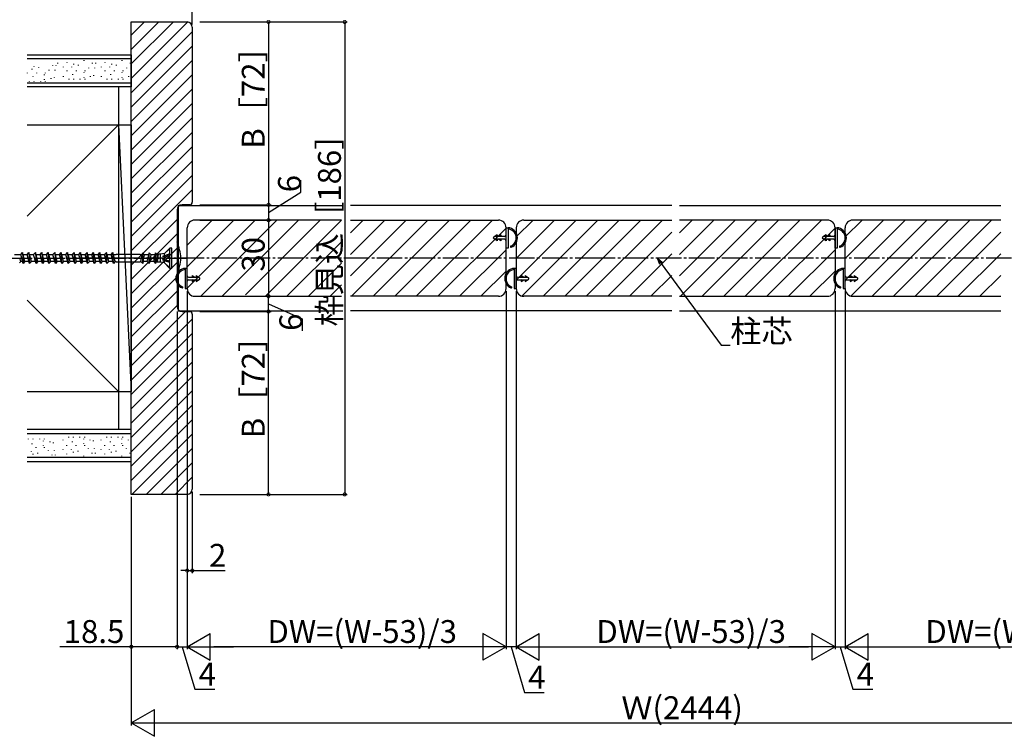
# Model space of a CAD drawing. Extents: x 0 to 990, y 0 to 1603.
# Drawn here: x 407 to 794, y 348 to 631 of the extents above; entities that cross this region are included whole.
import ezdxf

# ---------------------------------------------------------------- set-up
doc = ezdxf.new("R2010")
doc.units = 0
doc.linetypes.add('YCENTER_1', pattern=[13, 10, -1, 1, -1])
for name, color, linetype in [('YKK_12', 2, 'CONTINUOUS'), ('YKK_13', 4, 'CONTINUOUS'), ('YKK_D', 6, 'CONTINUOUS'), ('YSS_K', 3, 'CONTINUOUS')]:
    doc.layers.add(name, color=color, linetype=linetype)
doc.styles.get("Standard").update_dxf_attribs({"font": 'txt', "bigfont": 'BIGFONT'})

msp = doc.modelspace()

# ---------------------------------------------------------------- linework, layer by layer
at = {"layer": 'YKK_12', "linetype": 'Continuous'}
for p, q in [((468.983779, 557.443932), (533.734611, 557.443932)), ((468.983779, 557.443932), (468.983779, 516.043932)), ((663.232959, 557.443932), (536.73077, 557.443932)), ((666.232959, 557.443932), (792.7368, 557.443932)), ((533.234611, 551.743932), (475.484243, 551.743932)), ((536.73077, 551.743932), (594.98259, 551.743932)), ((604.98259, 551.743932), (663.232959, 551.743932)), ((724.484979, 551.743932), (666.232959, 551.743932)), ((792.7368, 551.743932), (734.484979, 551.743932)), ((472.484243, 524.743932), (472.484243, 548.743932)), ((597.98259, 524.743932), (597.98259, 548.743932)), ((601.98259, 548.743932), (601.98259, 524.743932)), ((727.484979, 548.743932), (727.484979, 524.743932)), ((731.484979, 524.743932), (731.484979, 548.743932)), ((475.484243, 521.743932), (533.234611, 521.743932)), ((594.98259, 521.743932), (536.73077, 521.743932)), ((663.232959, 521.743932), (604.98259, 521.743932)), ((666.232959, 521.743932), (724.484979, 521.743932)), ((734.484979, 521.743932), (792.7368, 521.743932)), ((468.983779, 516.043932), (533.734611, 516.043932)), ((663.232959, 516.043932), (536.73077, 516.043932)), ((666.232959, 516.043932), (792.7368, 516.043932))]:
    msp.add_line(p, q, dxfattribs=at)
at = {"layer": 'YKK_12'}
for p, q in [((472.484243, 541.864859), (482.363316, 551.743932)), ((472.484243, 533.379578), (490.848597, 551.743932)), ((472.484243, 524.894296), (499.111507, 551.52156)), ((477.81916, 521.743932), (507.81916, 551.743932)), ((486.304441, 521.743932), (516.304441, 551.743932)), ((495.389715, 522.343925), (524.789722, 551.743932)), ((503.275004, 521.743932), (533.234611, 551.703539)), ((536.732222, 546.718258), (541.757896, 551.743932)), ((536.732222, 538.232976), (550.243178, 551.743932)), ((536.732222, 529.747695), (558.728459, 551.743932)), ((537.21374, 521.743932), (567.21374, 551.743932)), ((545.699022, 521.743932), (575.699022, 551.743932)), ((554.184303, 521.743932), (584.184303, 551.743932)), ((562.669584, 521.743932), (592.669584, 551.743932)), ((601.98259, 545.086375), (608.640147, 551.743932)), ((601.98259, 536.601094), (617.125429, 551.743932)), ((601.98259, 528.115812), (625.61071, 551.743932)), ((604.199893, 521.847834), (634.095991, 551.743932)), ((612.581273, 521.743932), (642.581273, 551.743932)), ((621.066554, 521.743932), (651.066554, 551.743932)), ((629.551835, 521.743932), (659.551835, 551.743932)), ((666.234611, 546.718258), (671.260285, 551.743932)), ((666.234611, 538.232976), (679.745567, 551.743932)), ((666.234611, 529.747695), (688.230848, 551.743932)), ((666.716129, 521.743932), (696.716129, 551.743932)), ((675.201411, 521.743932), (705.201411, 551.743932)), ((683.686692, 521.743932), (713.686692, 551.743932)), ((692.171973, 521.743932), (722.171973, 551.743932)), ((731.484979, 545.086375), (738.142536, 551.743932)), ((731.484979, 536.601094), (746.627818, 551.743932)), ((731.484979, 528.115812), (755.113099, 551.743932)), ((733.702282, 521.847834), (763.59838, 551.743932)), ((742.083662, 521.743932), (772.083662, 551.743932)), ((750.568943, 521.743932), (780.568943, 551.743932)), ((759.054224, 521.743932), (789.054224, 551.743932)), ((571.154866, 521.743932), (597.98259, 548.571656)), ((638.037117, 521.743932), (663.234411, 546.941226)), ((700.657255, 521.743932), (727.484979, 548.571656)), ((767.539506, 521.743932), (792.7368, 546.941226)), ((511.760285, 521.743932), (533.234611, 543.218258)), ((579.640147, 521.743932), (597.98259, 540.086375)), ((709.142536, 521.743932), (727.484979, 540.086375)), ((646.522398, 521.743932), (663.234411, 538.455945)), ((776.024787, 521.743932), (792.7368, 538.455945)), ((520.245567, 521.743932), (533.234611, 534.732976)), ((588.125429, 521.743932), (597.98259, 531.601094)), ((717.627818, 521.743932), (727.484979, 531.601094)), ((655.00768, 521.743932), (663.234411, 529.970663)), ((784.510069, 521.743932), (792.7368, 529.970663)), ((528.730848, 521.743932), (533.234611, 526.247695))]:
    msp.add_line(p, q, dxfattribs=at)
at = {"layer": 'YKK_12', "linetype": 'YCENTER_1'}
for p, q in [((635.152176, 536.743932), (428.203779, 536.743932)), ((900.997108, 536.743932), (635.152176, 536.743932))]:
    msp.add_line(p, q, dxfattribs=at)
at = {"layer": 'YKK_12', "linetype": 'Continuous'}
for centre, start, end in [((475.484243, 548.743932), 90, 180), ((594.98259, 548.743932), 0, 90), ((604.98259, 548.743932), 90, 180), ((724.484979, 548.743932), 0, 90), ((734.484979, 548.743932), 90, 180), ((475.484243, 524.743932), 180, 270), ((594.98259, 524.743932), 270, 0), ((604.98259, 524.743932), 180, 270), ((724.484979, 524.743932), 270, 0), ((734.484979, 524.743932), 180, 270)]:
    msp.add_arc(centre, 3, start, end, dxfattribs=at)
at = {"layer": 'YKK_13', "linetype": 'Continuous'}
for p, q in [((597.98259, 548.743932), (598.78259, 548.743932)), ((597.98259, 540.743932), (597.98259, 548.743932)), ((598.78259, 548.743932), (598.78259, 540.743932)), ((727.484979, 548.743932), (728.284979, 548.743932)), ((727.484979, 540.743932), (727.484979, 548.743932)), ((728.284979, 548.743932), (728.284979, 540.743932)), ((594.48259, 545.893932), (593.117523, 544.994437)), ((594.48259, 543.593932), (593.117523, 544.493427)), ((597.48259, 545.243932), (593.496155, 545.243932)), ((597.48259, 544.243932), (593.496155, 544.243932)), ((594.48259, 545.893932), (594.48259, 545.243932)), ((594.48259, 544.243932), (594.48259, 543.593932)), ((595.98259, 545.893932), (594.996155, 545.243932)), ((595.98259, 543.593932), (594.996155, 544.243932)), ((595.98259, 545.893932), (595.98259, 545.243932)), ((595.98259, 544.243932), (595.98259, 543.593932)), ((723.984979, 545.893932), (722.619912, 544.994437)), ((723.984979, 543.593932), (722.619912, 544.493427)), ((726.984979, 545.243932), (722.998544, 545.243932)), ((726.984979, 544.243932), (722.998544, 544.243932)), ((723.984979, 545.893932), (723.984979, 545.243932)), ((723.984979, 544.243932), (723.984979, 543.593932)), ((725.484979, 545.893932), (724.498544, 545.243932)), ((725.484979, 543.593932), (724.498544, 544.243932)), ((725.484979, 545.893932), (725.484979, 545.243932)), ((725.484979, 544.243932), (725.484979, 543.593932)), ((406.939248, 538.218837), (407.639279, 538.918837)), ((408.58381, 535.393932), (407.639279, 538.918837)), ((407.639279, 538.918837), (407.883779, 534.693932)), ((409.479248, 538.218837), (410.179279, 538.918837)), ((411.12381, 535.393932), (410.179279, 538.918837)), ((410.179279, 538.918837), (410.423779, 534.693932)), ((412.019248, 538.218837), (412.719279, 538.918837)), ((413.66381, 535.393932), (412.719279, 538.918837)), ((412.719279, 538.918837), (412.963779, 534.693932)), ((414.559248, 538.218837), (415.259279, 538.918837)), ((416.20381, 535.393932), (415.259279, 538.918837)), ((415.259279, 538.918837), (415.503779, 534.693932)), ((417.099248, 538.218837), (417.799279, 538.918837)), ((418.74381, 535.393932), (417.799279, 538.918837)), ((417.799279, 538.918837), (418.043779, 534.693932)), ((419.639248, 538.218837), (420.339279, 538.918837)), ((421.28381, 535.393932), (420.339279, 538.918837)), ((420.339279, 538.918837), (420.583779, 534.693932)), ((422.179248, 538.218837), (422.879279, 538.918837)), ((423.82381, 535.393932), (422.879279, 538.918837)), ((423.123779, 534.693932), (422.879279, 538.918837)), ((424.719248, 538.218837), (425.419279, 538.918837)), ((426.36381, 535.393932), (425.419279, 538.918837)), ((425.419279, 538.918837), (425.663779, 534.693932)), ((427.259248, 538.218837), (427.959279, 538.918837)), ((428.90381, 535.393932), (427.959279, 538.918837)), ((428.203779, 534.693932), (427.959279, 538.918837)), ((429.799248, 538.218837), (430.499279, 538.918837)), ((431.44381, 535.393932), (430.499279, 538.918837)), ((430.499279, 538.918837), (430.743779, 534.693932)), ((432.339248, 538.218837), (433.039279, 538.918837)), ((433.98381, 535.393932), (433.039279, 538.918837)), ((433.283779, 534.693932), (433.039279, 538.918837)), ((434.879248, 538.218837), (435.579279, 538.918837)), ((436.52381, 535.393932), (435.579279, 538.918837)), ((435.823779, 534.693932), (435.579279, 538.918837)), ((437.419248, 538.218837), (438.119279, 538.918837)), ((439.06381, 535.393932), (438.119279, 538.918837)), ((438.363779, 534.693932), (438.119279, 538.918837)), ((439.959248, 538.218837), (440.659279, 538.918837)), ((441.60381, 535.393932), (440.659279, 538.918837)), ((440.903779, 534.693932), (440.659279, 538.918837)), ((442.499248, 538.218837), (443.199279, 538.918837)), ((444.14381, 535.393932), (443.199279, 538.918837)), ((443.443779, 534.693932), (443.199279, 538.918837)), ((454.782817, 538.093932), (454.983779, 538.843932)), ((455.733779, 538.093932), (454.983779, 538.843932)), ((454.983779, 534.643932), (454.983779, 538.843932)), ((457.322817, 538.093932), (457.523779, 538.843932)), ((458.273779, 538.093932), (457.523779, 538.843932)), ((457.523779, 534.643932), (457.523779, 538.843932)), ((459.862817, 538.093932), (460.063779, 538.843932)), ((460.813779, 538.093932), (460.063779, 538.843932)), ((460.063779, 534.643932), (460.063779, 538.843932)), ((463.258779, 538.318932), (465.683779, 540.743932)), ((463.258779, 538.318932), (465.683779, 540.502412)), ((466.483779, 540.743932), (465.683779, 540.743932)), ((465.683779, 538.480022), (465.683779, 540.743932)), ((466.483779, 532.743932), (466.483779, 540.743932)), ((598.78259, 540.743932), (597.98259, 540.743932)), ((728.284979, 540.743932), (727.484979, 540.743932)), ((406.972717, 538.093932), (404.469395, 538.093932)), ((406.971373, 535.393932), (406.471351, 534.893932)), ((406.971373, 535.393932), (406.609628, 536.743932)), ((407.883779, 534.693932), (406.939248, 538.218837)), ((407.696208, 535.393932), (406.971373, 535.393932)), ((409.512717, 538.093932), (407.86032, 538.093932)), ((408.58381, 535.393932), (407.883779, 534.693932)), ((410.133263, 535.393932), (408.58381, 535.393932)), ((410.423779, 534.693932), (409.479248, 538.218837)), ((412.052717, 538.093932), (410.40032, 538.093932)), ((411.12381, 535.393932), (410.423779, 534.693932)), ((412.776208, 535.393932), (411.12381, 535.393932)), ((412.963779, 534.693932), (412.019248, 538.218837)), ((414.592717, 538.093932), (412.94032, 538.093932)), ((413.66381, 535.393932), (412.963779, 534.693932)), ((415.316208, 535.393932), (413.66381, 535.393932)), ((415.503779, 534.693932), (414.559248, 538.218837)), ((417.132717, 538.093932), (415.48032, 538.093932)), ((416.20381, 535.393932), (415.503779, 534.693932)), ((417.856208, 535.393932), (416.20381, 535.393932)), ((418.043779, 534.693932), (417.099248, 538.218837)), ((419.672717, 538.093932), (418.02032, 538.093932)), ((418.74381, 535.393932), (418.043779, 534.693932)), ((420.396208, 535.393932), (418.74381, 535.393932)), ((420.583779, 534.693932), (419.639248, 538.218837)), ((422.212717, 538.093932), (420.56032, 538.093932)), ((421.28381, 535.393932), (420.583779, 534.693932)), ((422.9036, 535.393932), (421.28381, 535.393932)), ((423.123779, 534.693932), (422.179248, 538.218837)), ((424.752717, 538.093932), (423.10032, 538.093932)), ((423.82381, 535.393932), (423.123779, 534.693932)), ((425.4436, 535.393932), (423.82381, 535.393932)), ((425.663779, 534.693932), (424.719248, 538.218837)), ((427.292717, 538.093932), (425.64032, 538.093932)), ((426.36381, 535.393932), (425.663779, 534.693932)), ((427.9836, 535.393932), (426.36381, 535.393932)), ((428.203779, 534.693932), (427.259248, 538.218837)), ((429.832717, 538.093932), (428.18032, 538.093932)), ((428.90381, 535.393932), (428.203779, 534.693932)), ((430.5236, 535.393932), (428.90381, 535.393932)), ((430.743779, 534.693932), (429.799248, 538.218837)), ((432.372717, 538.093932), (430.72032, 538.093932)), ((431.44381, 535.393932), (430.743779, 534.693932)), ((433.0636, 535.393932), (431.44381, 535.393932)), ((433.283779, 534.693932), (432.339248, 538.218837)), ((434.912717, 538.093932), (433.26032, 538.093932)), ((433.98381, 535.393932), (433.283779, 534.693932)), ((435.6036, 535.393932), (433.98381, 535.393932)), ((435.823779, 534.693932), (434.879248, 538.218837)), ((437.452717, 538.093932), (435.80032, 538.093932)), ((436.52381, 535.393932), (435.823779, 534.693932)), ((438.1436, 535.393932), (436.52381, 535.393932)), ((438.363779, 534.693932), (437.419248, 538.218837)), ((439.992717, 538.093932), (438.34032, 538.093932)), ((439.06381, 535.393932), (438.363779, 534.693932)), ((440.6836, 535.393932), (439.06381, 535.393932)), ((440.903779, 534.693932), (439.959248, 538.218837)), ((442.532717, 538.093932), (440.88032, 538.093932)), ((441.60381, 535.393932), (440.903779, 534.693932)), ((443.256208, 535.393932), (441.60381, 535.393932)), ((443.443779, 534.693932), (442.499248, 538.218837)), ((444.358779, 538.093932), (443.42032, 538.093932)), ((444.14381, 535.393932), (443.443779, 534.693932)), ((444.358779, 535.393932), (444.14381, 535.393932)), ((444.358779, 538.093932), (444.483779, 538.218932)), ((444.358779, 535.393932), (444.483779, 535.268932)), ((453.983779, 538.218932), (444.483779, 538.218932)), ((444.483779, 535.268932), (453.983779, 535.268932)), ((454.108779, 538.093932), (453.983779, 538.218932)), ((454.108779, 535.393932), (453.983779, 535.268932)), ((454.782817, 538.093932), (454.108779, 538.093932)), ((454.233779, 535.393932), (454.108779, 535.393932)), ((454.233779, 535.393932), (454.782817, 538.093932)), ((454.233779, 535.393932), (454.983779, 534.643932)), ((455.184741, 535.393932), (454.983779, 534.643932)), ((455.184741, 535.393932), (455.733779, 538.093932)), ((456.773779, 535.393932), (455.184741, 535.393932)), ((457.322817, 538.093932), (455.733779, 538.093932)), ((456.773779, 535.393932), (457.322817, 538.093932)), ((456.773779, 535.393932), (457.523779, 534.643932)), ((457.724741, 535.393932), (457.523779, 534.643932)), ((457.724741, 535.393932), (458.273779, 538.093932)), ((459.313779, 535.393932), (457.724741, 535.393932)), ((459.862817, 538.093932), (458.273779, 538.093932)), ((459.313779, 535.393932), (459.862817, 538.093932)), ((459.313779, 535.393932), (460.063779, 534.643932)), ((460.264741, 535.393932), (460.063779, 534.643932)), ((460.264741, 535.393932), (460.813779, 538.093932)), ((460.603779, 535.393932), (460.264741, 535.393932)), ((460.603779, 535.393932), (460.828779, 535.168932)), ((461.152817, 538.093932), (460.813779, 538.093932)), ((460.824452, 535.168932), (461.213106, 538.318932)), ((461.983779, 535.168932), (460.824452, 535.168932)), ((461.152817, 538.093932), (461.213106, 538.318932)), ((461.983779, 538.318932), (461.213106, 538.318932)), ((463.483779, 538.543932), (461.983779, 538.318932)), ((461.983779, 535.168932), (461.983779, 538.318932)), ((463.483779, 534.943932), (461.983779, 535.168932)), ((465.683779, 538.249646), (462.771477, 537.41655)), ((463.483779, 537.724057), (462.771477, 537.41655)), ((463.483779, 537.301374), (462.771477, 537.41655)), ((463.483779, 536.18649), (462.771477, 536.071313)), ((465.683779, 535.238217), (462.771477, 536.071313)), ((463.483779, 535.763806), (462.771477, 536.071313)), ((463.258779, 535.168932), (465.683779, 532.743932)), ((463.258779, 535.168932), (465.683779, 532.985452)), ((463.483779, 537.724057), (463.483779, 538.543932)), ((465.683779, 538.480022), (463.483779, 537.724057)), ((463.483779, 537.301374), (465.683779, 537.792677)), ((463.483779, 536.18649), (463.483779, 537.322627)), ((463.483779, 536.18649), (463.483779, 537.301374)), ((463.483779, 536.18649), (465.683779, 535.695187)), ((463.483779, 534.943932), (463.483779, 535.763806)), ((465.683779, 535.007842), (463.483779, 535.763806)), ((465.683779, 535.238217), (465.683779, 538.249646)), ((465.683779, 532.743932), (465.683779, 535.007842)), ((466.483779, 532.743932), (465.683779, 532.743932)), ((472.484243, 532.743932), (471.684243, 532.743932)), ((471.684243, 532.743932), (471.684243, 524.743932)), ((472.484243, 524.743932), (472.484243, 532.743932)), ((601.98259, 532.743932), (601.18259, 532.743932)), ((601.18259, 532.743932), (601.18259, 524.743932)), ((601.98259, 524.743932), (601.98259, 532.743932)), ((731.484979, 532.743932), (730.684979, 532.743932)), ((730.684979, 532.743932), (730.684979, 524.743932)), ((731.484979, 524.743932), (731.484979, 532.743932)), ((472.984243, 529.243932), (476.970678, 529.243932)), ((472.984243, 528.243932), (476.970678, 528.243932)), ((474.484243, 529.893932), (475.470678, 529.243932)), ((474.484243, 529.893932), (474.484243, 529.243932)), ((474.484243, 527.593932), (475.470678, 528.243932)), ((474.484243, 528.243932), (474.484243, 527.593932)), ((475.984243, 529.893932), (477.34931, 528.994437)), ((475.984243, 529.893932), (475.984243, 529.243932)), ((475.984243, 527.593932), (477.34931, 528.493427)), ((475.984243, 528.243932), (475.984243, 527.593932)), ((602.48259, 529.243932), (606.469026, 529.243932)), ((602.48259, 528.243932), (606.469026, 528.243932)), ((603.98259, 529.893932), (604.969026, 529.243932)), ((603.98259, 529.893932), (603.98259, 529.243932)), ((603.98259, 527.593932), (604.969026, 528.243932)), ((603.98259, 528.243932), (603.98259, 527.593932)), ((605.48259, 529.893932), (606.847658, 528.994437)), ((605.48259, 529.893932), (605.48259, 529.243932)), ((605.48259, 527.593932), (606.847658, 528.493427)), ((605.48259, 528.243932), (605.48259, 527.593932)), ((731.984979, 529.243932), (735.971415, 529.243932)), ((731.984979, 528.243932), (735.971415, 528.243932)), ((733.484979, 529.893932), (734.471415, 529.243932)), ((733.484979, 529.893932), (733.484979, 529.243932)), ((733.484979, 527.593932), (734.471415, 528.243932)), ((733.484979, 528.243932), (733.484979, 527.593932)), ((734.984979, 529.893932), (736.350047, 528.994437)), ((734.984979, 529.893932), (734.984979, 529.243932)), ((734.984979, 527.593932), (736.350047, 528.493427)), ((734.984979, 528.243932), (734.984979, 527.593932)), ((471.684243, 524.743932), (472.484243, 524.743932)), ((601.18259, 524.743932), (601.98259, 524.743932)), ((730.684979, 524.743932), (731.484979, 524.743932))]:
    msp.add_line(p, q, dxfattribs=at)
at = {"layer": 'YKK_13'}
for p, q in [((593.547785, 544.209911), (593.581806, 544.243932)), ((593.888778, 543.985218), (594.147492, 544.243932)), ((594.016121, 545.243932), (594.48259, 545.710401)), ((594.22977, 543.760525), (594.48259, 544.013345)), ((595.147492, 545.243932), (595.439878, 545.536318)), ((595.16657, 544.131639), (595.278863, 544.243932)), ((595.507562, 543.906946), (595.844548, 544.243932)), ((595.713177, 545.243932), (595.98259, 545.513345)), ((595.848555, 543.682253), (595.98259, 543.816289)), ((723.050174, 544.209911), (723.084195, 544.243932)), ((723.391167, 543.985218), (723.649881, 544.243932)), ((723.51851, 545.243932), (723.984979, 545.710401)), ((723.732159, 543.760525), (723.984979, 544.013345)), ((724.649881, 545.243932), (724.942266, 545.536318)), ((724.668959, 544.131639), (724.781252, 544.243932)), ((725.009951, 543.906946), (725.346937, 544.243932)), ((725.215566, 545.243932), (725.484979, 545.513345)), ((725.350944, 543.682253), (725.484979, 543.816289)), ((474.753656, 529.243932), (474.484243, 529.513345)), ((474.618278, 527.682253), (474.484243, 527.816289)), ((474.959271, 527.906946), (474.622285, 528.243932)), ((475.319341, 529.243932), (475.026956, 529.536318)), ((475.300263, 528.131639), (475.187971, 528.243932)), ((476.450712, 529.243932), (475.984243, 529.710401)), ((476.237063, 527.760525), (475.984243, 528.013345)), ((476.578055, 527.985218), (476.319341, 528.243932)), ((476.919048, 528.209911), (476.885027, 528.243932)), ((604.252004, 529.243932), (603.98259, 529.513345)), ((604.116626, 527.682253), (603.98259, 527.816289)), ((604.457619, 527.906946), (604.120633, 528.243932)), ((604.817689, 529.243932), (604.525303, 529.536318)), ((604.798611, 528.131639), (604.686318, 528.243932)), ((605.94906, 529.243932), (605.48259, 529.710401)), ((605.735411, 527.760525), (605.48259, 528.013345)), ((606.076403, 527.985218), (605.817689, 528.243932)), ((606.417396, 528.209911), (606.383374, 528.243932)), ((733.754393, 529.243932), (733.484979, 529.513345)), ((733.619015, 527.682253), (733.484979, 527.816289)), ((733.960008, 527.906946), (733.623022, 528.243932)), ((734.320078, 529.243932), (734.027692, 529.536318)), ((734.301, 528.131639), (734.188707, 528.243932)), ((735.451449, 529.243932), (734.984979, 529.710401)), ((735.2378, 527.760525), (734.984979, 528.013345)), ((735.578792, 527.985218), (735.320078, 528.243932)), ((735.919785, 528.209911), (735.885763, 528.243932))]:
    msp.add_line(p, q, dxfattribs=at)
at = {"layer": 'YKK_13', "linetype": 'YCENTER_1'}
msp.add_line((399.440759, 536.743932), (472.314771, 536.743932), dxfattribs=at)
at = {"layer": 'YKK_13', "linetype": 'Continuous'}
for centre, radius, start, end in [((598.470428, 544.743932), 4.012162, 292.899764, 85.537651), ((598.470428, 544.743932), 3.512162, 292.899764, 84.900803), ((727.972817, 544.743932), 4.012162, 292.899764, 85.537651), ((727.972817, 544.743932), 3.512162, 292.899764, 84.900803), ((450.02619, 535.502326), 20, 3.73196, 22.649262), ((593.28259, 544.743932), 0.3, 123.382412, 236.617588), ((597.48259, 545.743932), 0.5, 270, 0), ((597.48259, 543.743932), 0.5, 0, 90), ((722.784979, 544.743932), 0.3, 123.382412, 236.617588), ((726.984979, 545.743932), 0.5, 270, 0), ((726.984979, 543.743932), 0.5, 0, 90), ((599.934361, 541.278277), 0.25, 112.899764, 292.899764), ((729.43675, 541.278277), 0.25, 112.899764, 292.899764), ((450.02619, 538.105884), 20, 337.350738, 356.26804), ((471.996405, 528.743932), 4.012162, 94.462349, 247.100236), ((471.996405, 528.743932), 3.512162, 95.099197, 247.100236), ((601.494753, 528.743932), 4.012162, 94.462349, 247.100236), ((601.494753, 528.743932), 3.512162, 95.099197, 247.100236), ((730.997142, 528.743932), 4.012162, 94.462349, 247.100236), ((730.997142, 528.743932), 3.512162, 95.099197, 247.100236), ((472.984243, 529.743932), 0.5, 180, 270), ((472.984243, 527.743932), 0.5, 90, 180), ((477.184243, 528.743932), 0.3, 303.382412, 56.617588), ((602.48259, 529.743932), 0.5, 180, 270), ((602.48259, 527.743932), 0.5, 90, 180), ((606.68259, 528.743932), 0.3, 303.382412, 56.617588), ((731.984979, 529.743932), 0.5, 180, 270), ((731.984979, 527.743932), 0.5, 90, 180), ((736.184979, 528.743932), 0.3, 303.382412, 56.617588), ((470.532472, 525.278277), 0.25, 247.100236, 67.100236), ((600.030819, 525.278277), 0.25, 247.100236, 67.100236), ((729.533208, 525.278277), 0.25, 247.100236, 67.100236)]:
    msp.add_arc(centre, radius, start, end, dxfattribs=at)
at = {"layer": 'YKK_D'}
for p, q in [((474.483779, 628.743932), (474.483779, 660.743931)), ((477.483779, 629.74394), (535.48378, 629.74394)), ((477.483779, 629.74394), (505.48378, 629.74394)), ((504.48378, 629.74394), (504.48378, 557.743925)), ((534.48378, 629.74394), (534.48378, 443.743925)), ((517.23044, 562.688682), (517.23044, 567.488682)), ((504.48378, 554.743925), (517.23044, 562.688682)), ((477.483779, 557.743925), (505.48378, 557.743925)), ((477.483779, 557.743925), (505.48378, 557.743925)), ((504.48378, 557.743925), (504.48378, 551.743925)), ((477.483779, 551.743925), (505.48378, 551.743925)), ((477.483779, 551.743925), (505.48378, 551.743925)), ((504.48378, 551.743925), (504.48378, 521.743925)), ((659.06956, 534.688427), (682.713386, 502.483909)), ((472.484243, 523.743932), (472.484243, 412.743931)), ((597.98259, 523.743932), (597.98259, 382.743931)), ((597.98259, 523.743932), (597.98259, 382.743931)), ((601.98259, 523.743932), (601.98259, 382.743931)), ((601.98259, 523.743932), (601.98259, 382.743931)), ((727.484979, 523.743932), (727.484979, 382.743931)), ((727.484979, 523.743932), (727.484979, 382.743931)), ((731.484979, 523.743932), (731.484979, 382.743931)), ((731.484979, 523.743932), (731.484979, 382.743931)), ((477.483779, 521.743925), (505.48378, 521.743925)), ((477.483779, 521.743925), (505.48378, 521.743925)), ((504.48378, 515.743925), (504.48378, 521.743925)), ((468.483779, 515.743932), (468.483779, 382.743931)), ((477.483779, 515.743925), (505.48378, 515.743925)), ((477.483779, 515.743925), (505.48378, 515.743925)), ((504.48378, 518.743925), (517.751132, 512.924746)), ((504.48378, 443.743925), (504.48378, 515.743925)), ((517.751132, 512.924746), (517.751132, 508.124746)), ((682.713386, 502.483909), (686.263386, 502.483909)), ((450.483781, 442.743925), (450.483781, 352.743931)), ((474.483779, 444.743932), (474.483779, 412.743931)), ((477.483779, 443.743925), (535.48378, 443.743925)), ((477.483779, 443.743925), (505.48378, 443.743925)), ((468.483781, 439.643434), (468.483781, 382.743931)), ((472.478935, 439.64343), (472.478935, 382.743931)), ((472.484239, 439.64343), (472.484239, 382.743931)), ((472.484243, 413.743931), (469.934243, 413.743931)), ((472.484243, 413.743931), (474.483779, 413.743931)), ((474.483779, 413.743931), (487.383779, 413.743931)), ((450.483781, 407.265058), (450.483781, 382.743931)), ((450.483781, 383.743931), (422.373781, 383.743931)), ((468.483779, 383.743931), (450.483781, 383.743931)), ((468.483781, 383.743931), (472.484239, 383.743931)), ((470.48401, 383.743931), (475.50901, 366.993931)), ((587.48259, 383.743931), (482.978935, 383.743931)), ((601.98259, 383.743931), (597.98259, 383.743931)), ((599.98259, 383.743931), (605.208785, 365.791692)), ((612.48259, 383.743931), (716.984979, 383.743931)), ((727.484979, 383.743931), (731.484979, 383.743931)), ((729.484979, 383.743931), (734.509979, 366.993931)), ((741.984979, 383.743931), (846.488621, 383.743931)), ((475.50901, 366.993931), (483.30901, 366.993931)), ((605.208785, 365.791692), (613.008785, 365.791692)), ((734.509979, 366.993931), (742.309979, 366.993931)), ((460.983781, 353.743931), (868.483782, 353.743931))]:
    msp.add_line(p, q, dxfattribs=at)
at = {"layer": 'YKK_D', "linetype": 'ByBlock', "lineweight": -2}
for p, q in [((658.51879, 534.284063), (657.560455, 536.743932)), ((657.560455, 536.743932), (659.620331, 535.09279)), ((657.560455, 536.743932), (659.06956, 534.688427))]:
    msp.add_line(p, q, dxfattribs=at)
at = {"layer": 'YKK_D', "lineweight": -2}
for p, q in [((472.478935, 383.743931), (481.572202, 388.993931)), ((481.572202, 378.493931), (481.572202, 388.993931)), ((597.98259, 383.743931), (588.889324, 388.993931)), ((588.889324, 388.993931), (588.889324, 378.493931)), ((601.98259, 383.743931), (611.075857, 388.993931)), ((611.075857, 378.493931), (611.075857, 388.993931)), ((727.484979, 383.743931), (718.391713, 388.993931)), ((718.391713, 388.993931), (718.391713, 378.493931)), ((731.484979, 383.743931), (740.578246, 388.993931)), ((740.578246, 378.493931), (740.578246, 388.993931)), ((472.478935, 383.743931), (481.572202, 378.493931)), ((472.478935, 383.743931), (490.665469, 383.743931)), ((597.98259, 383.743931), (579.796057, 383.743931)), ((597.98259, 383.743931), (588.889324, 378.493931)), ((601.98259, 383.743931), (611.075857, 378.493931)), ((601.98259, 383.743931), (620.169124, 383.743931)), ((727.484979, 383.743931), (709.298446, 383.743931)), ((727.484979, 383.743931), (718.391713, 378.493931)), ((731.484979, 383.743931), (740.578246, 378.493931)), ((731.484979, 383.743931), (749.671513, 383.743931)), ((450.483781, 353.743931), (459.577048, 358.993931)), ((459.577048, 348.493931), (459.577048, 358.993931)), ((450.483781, 353.743931), (459.577048, 348.493931)), ((450.483781, 353.743931), (468.670315, 353.743931))]:
    msp.add_line(p, q, dxfattribs=at)
at = {"layer": 'YKK_D', "linetype": 'ByBlock', "const_width": 1.275}
for points in [[(504.48378, 629.584565, 1), (504.48378, 629.903315, 1)], [(534.48378, 629.584565, 1), (534.48378, 629.903315, 1)], [(504.48378, 557.9033, 1), (504.48378, 557.58455, 1)], [(504.48378, 557.58455, 1), (504.48378, 557.9033, 1)], [(504.48378, 551.58455, 1), (504.48378, 551.9033, 1)], [(504.48378, 551.9033, 1), (504.48378, 551.58455, 1)], [(504.48378, 521.9033, 1), (504.48378, 521.58455, 1)], [(504.48378, 521.58455, 1), (504.48378, 521.9033, 1)], [(504.48378, 515.9033, 1), (504.48378, 515.58455, 1)], [(504.48378, 515.58455, 1), (504.48378, 515.9033, 1)], [(504.48378, 443.9033, 1), (504.48378, 443.58455, 1)], [(534.48378, 443.9033, 1), (534.48378, 443.58455, 1)], [(472.324868, 413.743931, 1), (472.643618, 413.743931, 1)], [(474.643154, 413.743931, 1), (474.324404, 413.743931, 1)], [(450.643156, 383.743931, 1), (450.324406, 383.743931, 1)], [(468.324404, 383.743931, 1), (468.643154, 383.743931, 1)], [(468.643156, 383.743931, 1), (468.324406, 383.743931, 1)]]:
    msp.add_lwpolyline(points, format="xyb", close=True, dxfattribs=at)
at = {"layer": 'YSS_K'}
for p, q in [((450.48378, 624.516199), (455.711512, 629.743932)), ((450.48378, 618.859345), (461.368367, 629.743932)), ((450.48378, 613.202491), (467.025221, 629.743932)), ((450.48378, 607.545637), (472.673095, 629.734952)), ((450.48378, 601.888782), (474.48378, 625.888782)), ((450.48378, 596.231928), (474.48378, 620.231928)), ((450.48378, 590.575074), (474.48378, 614.575074)), ((450.48378, 584.91822), (474.48378, 608.91822)), ((445.483796, 604.243951), (445.483796, 589.243951)), ((450.48378, 579.261365), (474.48378, 603.261365)), ((450.48378, 573.604511), (474.48378, 597.604511)), ((445.483796, 589.243932), (445.483796, 484.243932)), ((445.483814, 589.243932), (450.483798, 589.243932)), ((450.48378, 567.947657), (474.48378, 591.947657)), ((450.48378, 589.243932), (450.48378, 484.243932)), ((450.48378, 562.290803), (474.48378, 586.290803)), ((450.48378, 556.633948), (474.48378, 580.633948)), ((450.48378, 550.977094), (474.48378, 574.977094)), ((450.48378, 545.32024), (474.48378, 569.32024)), ((450.48378, 539.663386), (474.48378, 563.663386)), ((450.48378, 534.006531), (468.48378, 552.006531)), ((450.48378, 528.349677), (468.48378, 546.349677)), ((450.48378, 522.692823), (468.48378, 540.692823)), ((450.48378, 517.035969), (468.48378, 535.035969)), ((450.48378, 511.379114), (467.986618, 528.881952)), ((450.48378, 505.72226), (468.48378, 523.72226)), ((450.48378, 500.065406), (468.48378, 518.065406)), ((450.48378, 494.408552), (471.81916, 515.743932)), ((450.48378, 488.751697), (474.48378, 512.751697)), ((450.48378, 483.094843), (474.48378, 507.094843)), ((450.48378, 477.437989), (474.48378, 501.437989)), ((450.48378, 471.781135), (474.48378, 495.781135)), ((450.48378, 466.12428), (474.48378, 490.12428)), ((445.483796, 484.243951), (445.483796, 469.243936)), ((445.483814, 484.243932), (450.483798, 484.243932)), ((450.48378, 460.467426), (474.48378, 484.467426)), ((450.48378, 454.810572), (474.48378, 478.810572)), ((450.48378, 449.153718), (474.48378, 473.153718)), ((450.730848, 443.743932), (474.48378, 467.496863)), ((456.387703, 443.743932), (474.48378, 461.840009)), ((462.044557, 443.743932), (474.48378, 456.183155)), ((467.701411, 443.743932), (474.48378, 450.526301))]:
    msp.add_line(p, q, dxfattribs=at)
at = {"layer": 'YSS_K', "linetype": 'ByBlock', "lineweight": -2}
for p, q in [((450.48378, 604.743932), (450.48378, 629.743932)), ((450.48378, 629.743932), (472.48378, 629.743932)), ((474.48378, 627.743932), (474.48378, 558.743932)), ((450.48378, 468.743932), (450.48378, 604.743932)), ((468.48378, 555.743932), (468.48378, 517.743932)), ((473.48378, 557.743932), (470.48378, 557.743932)), ((470.48378, 515.743932), (473.48378, 515.743932)), ((474.48378, 514.743932), (474.48378, 445.743932)), ((450.48378, 443.743932), (450.48378, 468.743932)), ((472.48378, 443.743932), (450.48378, 443.743932))]:
    msp.add_line(p, q, dxfattribs=at)
at = {"layer": 'YSS_K', "linetype": 'Continuous'}
for p, q in [((409.467571, 616.743932), (450.48378, 616.743932)), ((450.48378, 616.743932), (450.48378, 604.243932)), ((450.48378, 615.243932), (409.467571, 615.243932)), ((419.508133, 612.743657), (419.508133, 612.543675)), ((420.794876, 612.743657), (420.794876, 612.543675)), ((421.373001, 613.593053), (421.373001, 613.393071)), ((425.0793, 613.963689), (425.0793, 613.763677)), ((425.0793, 613.963689), (425.0793, 613.763677)), ((427.67366, 613.222417), (427.67366, 613.022435)), ((427.67366, 613.222417), (427.67366, 613.022435)), ((429.52681, 612.851811), (429.52681, 612.651799)), ((429.52681, 612.851811), (429.52681, 612.651799)), ((431.750564, 614.70493), (431.750564, 614.504949)), ((431.750564, 614.70493), (431.750564, 614.504949)), ((435.086197, 613.593053), (435.086197, 613.393071)), ((435.086197, 613.593053), (435.086197, 613.393071)), ((436.373001, 613.593053), (436.373001, 613.393071)), ((440.0793, 613.963689), (440.0793, 613.763677)), ((442.67366, 613.222417), (442.67366, 613.022435)), ((444.52681, 612.851811), (444.52681, 612.651799)), ((446.750564, 614.70493), (446.750564, 614.504949)), ((450.086197, 613.593053), (450.086197, 613.393071)), ((409.501175, 609.778661), (409.501175, 609.578649)), ((411.354324, 611.261144), (411.354324, 611.061162)), ((412.095596, 612.373052), (412.095596, 612.173039)), ((413.207474, 609.778661), (413.207474, 609.578649)), ((413.948685, 612.002416), (413.948685, 611.802403)), ((416.172439, 609.037389), (416.172439, 608.837407)), ((416.543106, 609.778661), (416.543106, 609.578649)), ((418.025589, 610.890538), (418.025589, 610.690526)), ((420.424271, 610.890538), (420.424271, 610.690526)), ((423.596756, 612.110539), (423.596756, 611.910558)), ((423.596756, 612.110539), (423.596756, 611.910558)), ((425.0793, 610.628026), (425.0793, 610.428044)), ((425.0793, 610.628026), (425.0793, 610.428044)), ((426.932388, 612.110539), (426.932388, 611.910558)), ((426.932388, 612.110539), (426.932388, 611.910558)), ((427.303055, 609.145543), (427.303055, 608.945531)), ((427.303055, 609.145543), (427.303055, 608.945531)), ((428.785538, 610.628026), (428.785538, 610.428044)), ((428.785538, 610.628026), (428.785538, 610.428044)), ((431.750564, 609.886785), (431.750564, 609.686772)), ((431.750564, 609.886785), (431.750564, 609.686772)), ((432.12117, 610.628026), (432.12117, 610.428044)), ((432.12117, 610.628026), (432.12117, 610.428044)), ((433.603714, 611.739934), (433.603714, 611.539922)), ((433.603714, 611.739934), (433.603714, 611.539922)), ((435.631729, 608.774907), (435.631729, 608.574895)), ((435.631729, 608.774907), (435.631729, 608.574895)), ((436.002396, 611.739934), (436.002396, 611.539922)), ((436.002396, 611.739934), (436.002396, 611.539922)), ((438.596756, 612.110539), (438.596756, 611.910558)), ((440.0793, 610.628026), (440.0793, 610.428044)), ((441.932388, 612.110539), (441.932388, 611.910558)), ((442.303055, 609.145543), (442.303055, 608.945531)), ((443.785538, 610.628026), (443.785538, 610.428044)), ((446.750564, 609.886785), (446.750564, 609.686772)), ((447.12117, 610.628026), (447.12117, 610.428044)), ((448.603714, 611.739934), (448.603714, 611.539922)), ((409.467571, 605.743932), (450.48378, 605.743932)), ((410.242447, 606.442998), (410.242447, 606.242986)), ((411.72493, 608.296147), (411.72493, 608.096135)), ((412.095596, 606.442998), (412.095596, 606.242986)), ((414.689957, 606.442998), (414.689957, 606.242986)), ((416.172439, 607.184239), (416.172439, 606.984258)), ((416.543106, 606.442998), (416.543106, 606.242986)), ((418.766861, 607.554875), (418.766861, 607.354894)), ((420.053665, 607.925511), (420.053665, 607.725499)), ((423.596756, 608.404271), (423.596756, 608.204259)), ((423.596756, 608.404271), (423.596756, 608.204259)), ((425.820511, 607.292394), (425.820511, 607.092381)), ((425.820511, 607.292394), (425.820511, 607.092381)), ((427.67366, 607.292394), (427.67366, 607.092381)), ((427.67366, 607.292394), (427.67366, 607.092381)), ((430.268082, 607.292394), (430.268082, 607.092381)), ((430.268082, 607.292394), (430.268082, 607.092381)), ((431.750564, 608.033635), (431.750564, 607.833653)), ((431.750564, 608.033635), (431.750564, 607.833653)), ((432.12117, 607.292394), (432.12117, 607.092381)), ((432.12117, 607.292394), (432.12117, 607.092381)), ((434.344986, 608.404271), (434.344986, 608.204259)), ((434.344986, 608.404271), (434.344986, 608.204259)), ((438.596756, 608.404271), (438.596756, 608.204259)), ((440.820511, 607.292394), (440.820511, 607.092381)), ((442.67366, 607.292394), (442.67366, 607.092381)), ((445.268082, 607.292394), (445.268082, 607.092381)), ((446.750564, 608.033635), (446.750564, 607.833653)), ((447.12117, 607.292394), (447.12117, 607.092381)), ((449.344986, 608.404271), (449.344986, 608.204259)), ((450.48378, 604.243932), (409.467571, 604.243932)), ((409.467571, 553.227688), (445.483815, 589.243932)), ((409.467571, 589.243932), (445.483814, 589.243932)), ((445.483814, 589.243932), (450.483815, 484.243932)), ((445.483814, 589.243932), (445.483814, 484.243932)), ((409.467571, 520.260176), (445.483815, 484.243932)), ((409.467571, 484.243932), (445.483815, 484.243932)), ((450.48378, 469.243917), (409.467571, 469.243917)), ((450.48378, 456.743917), (450.48378, 469.243917)), ((409.467571, 467.743917), (450.48378, 467.743917)), ((410.032547, 465.42574), (410.032547, 465.625752)), ((411.885696, 465.42574), (411.885696, 465.625752)), ((414.480057, 465.42574), (414.480057, 465.625752)), ((416.333206, 465.42574), (416.333206, 465.625752)), ((423.596756, 465.083562), (423.596756, 465.283559)), ((423.596756, 465.083562), (423.596756, 465.283559)), ((425.820511, 466.195439), (425.820511, 466.395452)), ((425.820511, 466.195439), (425.820511, 466.395452)), ((427.67366, 466.195439), (427.67366, 466.395452)), ((427.67366, 466.195439), (427.67366, 466.395452)), ((430.268082, 466.195439), (430.268082, 466.395452)), ((430.268082, 466.195439), (430.268082, 466.395452)), ((431.750564, 465.454198), (431.750564, 465.654195)), ((431.750564, 465.454198), (431.750564, 465.654195)), ((432.12117, 466.195439), (432.12117, 466.395452)), ((432.12117, 466.195439), (432.12117, 466.395452)), ((434.344986, 465.083562), (434.344986, 465.283559)), ((434.344986, 465.083562), (434.344986, 465.283559)), ((438.596756, 465.083562), (438.596756, 465.283559)), ((440.820511, 466.195439), (440.820511, 466.395452)), ((442.67366, 466.195439), (442.67366, 466.395452)), ((445.268082, 466.195439), (445.268082, 466.395452)), ((446.750564, 465.454198), (446.750564, 465.654195)), ((447.12117, 466.195439), (447.12117, 466.395452)), ((449.344986, 465.083562), (449.344986, 465.283559)), ((411.51503, 463.572606), (411.51503, 463.772603)), ((412.997574, 462.090093), (412.997574, 462.290105)), ((415.962601, 464.684484), (415.962601, 464.884496)), ((415.962601, 462.831349), (415.962601, 463.031346)), ((416.333206, 462.090093), (416.333206, 462.290105)), ((418.556961, 464.313863), (418.556961, 464.51386)), ((419.843765, 463.943242), (419.843765, 464.143239)), ((423.596756, 461.377294), (423.596756, 461.577291)), ((425.0793, 462.859792), (425.0793, 463.059804)), ((425.0793, 462.859792), (425.0793, 463.059804)), ((426.932388, 461.377294), (426.932388, 461.577291)), ((426.932388, 461.377294), (426.932388, 461.577291)), ((427.303055, 464.342305), (427.303055, 464.542302)), ((427.303055, 464.342305), (427.303055, 464.542302)), ((428.785538, 462.859792), (428.785538, 463.059804)), ((428.785538, 462.859792), (428.785538, 463.059804)), ((431.750564, 463.601048), (431.750564, 463.801045)), ((431.750564, 463.601048), (431.750564, 463.801045)), ((432.12117, 462.859792), (432.12117, 463.059804)), ((432.12117, 462.859792), (432.12117, 463.059804)), ((433.603714, 461.747914), (433.603714, 461.947911)), ((433.603714, 461.747914), (433.603714, 461.947911)), ((435.631729, 464.712941), (435.631729, 464.912938)), ((435.631729, 464.712941), (435.631729, 464.912938)), ((436.002396, 461.747914), (436.002396, 461.947911)), ((436.002396, 461.747914), (436.002396, 461.947911)), ((438.596756, 461.377294), (438.596756, 461.577291)), ((438.596756, 461.377294), (438.596756, 461.577291)), ((440.0793, 462.859792), (440.0793, 463.059804)), ((441.932388, 461.377294), (441.932388, 461.577291)), ((442.303055, 464.342305), (442.303055, 464.542302)), ((443.785538, 462.859792), (443.785538, 463.059804)), ((446.750564, 463.601048), (446.750564, 463.801045)), ((447.12117, 462.859792), (447.12117, 463.059804)), ((448.603714, 461.747914), (448.603714, 461.947911)), ((450.48378, 458.243917), (409.467571, 458.243917)), ((411.144424, 460.607594), (411.144424, 460.807591)), ((411.885696, 459.495702), (411.885696, 459.695699)), ((413.738785, 459.866338), (413.738785, 460.066335)), ((417.815689, 460.978215), (417.815689, 461.178212)), ((419.298233, 459.125081), (419.298233, 459.325078)), ((420.214371, 460.978215), (420.214371, 461.178212)), ((420.584976, 459.125081), (420.584976, 459.325078)), ((425.0793, 459.524144), (425.0793, 459.724156)), ((425.0793, 459.524144), (425.0793, 459.724156)), ((427.67366, 460.265401), (427.67366, 460.465398)), ((427.67366, 460.265401), (427.67366, 460.465398)), ((429.52681, 460.636037), (429.52681, 460.836034)), ((429.52681, 460.636037), (429.52681, 460.836034)), ((431.750564, 458.782887), (431.750564, 458.9829)), ((431.750564, 458.782887), (431.750564, 458.9829)), ((435.086197, 459.89478), (435.086197, 460.094777)), ((435.086197, 459.89478), (435.086197, 460.094777)), ((436.373001, 459.89478), (436.373001, 460.094777)), ((436.373001, 459.89478), (436.373001, 460.094777)), ((440.0793, 459.524144), (440.0793, 459.724156)), ((442.67366, 460.265401), (442.67366, 460.465398)), ((444.52681, 460.636037), (444.52681, 460.836034)), ((446.750564, 458.782887), (446.750564, 458.9829)), ((450.086197, 459.89478), (450.086197, 460.094777)), ((409.467571, 456.743917), (450.48378, 456.743917))]:
    msp.add_line(p, q, dxfattribs=at)
at = {"layer": 'YSS_K', "linetype": 'ByBlock', "lineweight": -2}
for centre, radius, start, end in [((472.483779, 627.743932), 2, 0.000009, 89.999991), ((473.48378, 558.743932), 1, 270.000009, 359.999991), ((470.48378, 555.743932), 2, 90.000009, 179.999991), ((470.48378, 517.743932), 2, 180.000009, 269.999991), ((473.48378, 514.743932), 1, 0.000009, 89.999991), ((472.483779, 445.743932), 2, 270.000009, 359.999991)]:
    msp.add_arc(centre, radius, start, end, dxfattribs=at)

# ---------------------------------------------------------------- texts
at = {"layer": 'YKK_D'}
for s, p in [('B［72］', (502.98378, 579.823932)), ('枠見込［186］', (532.98378, 509.863932)), ('6', (517.23044, 562.688682)), ('30', (502.98378, 531.463925)), ('6', (517.751132, 508.124746)), ('B［72］', (502.98378, 465.823925))]:
    msp.add_text(s, height=9, rotation=90, dxfattribs=at).set_placement(p)
for s, p in [('柱芯', (686.263386, 503.483909)), ('2', (481.083779, 415.243931)), ('18.5', (423.873781, 385.243931)), ('DW=(W-53)/3', (504.030763, 385.243931)), ('DW=(W-53)/3', (633.533785, 385.243931)), ('DW=(W-53)/3', (763.0368, 385.243931)), ('4', (477.00901, 368.493931)), ('4', (606.708785, 367.291692)), ('4', (736.009979, 368.493931)), ('Ｗ(2444)', (643.373782, 355.243931))]:
    msp.add_text(s, height=9, dxfattribs=at).set_placement(p)

doc.saveas('drawing.dxf')
